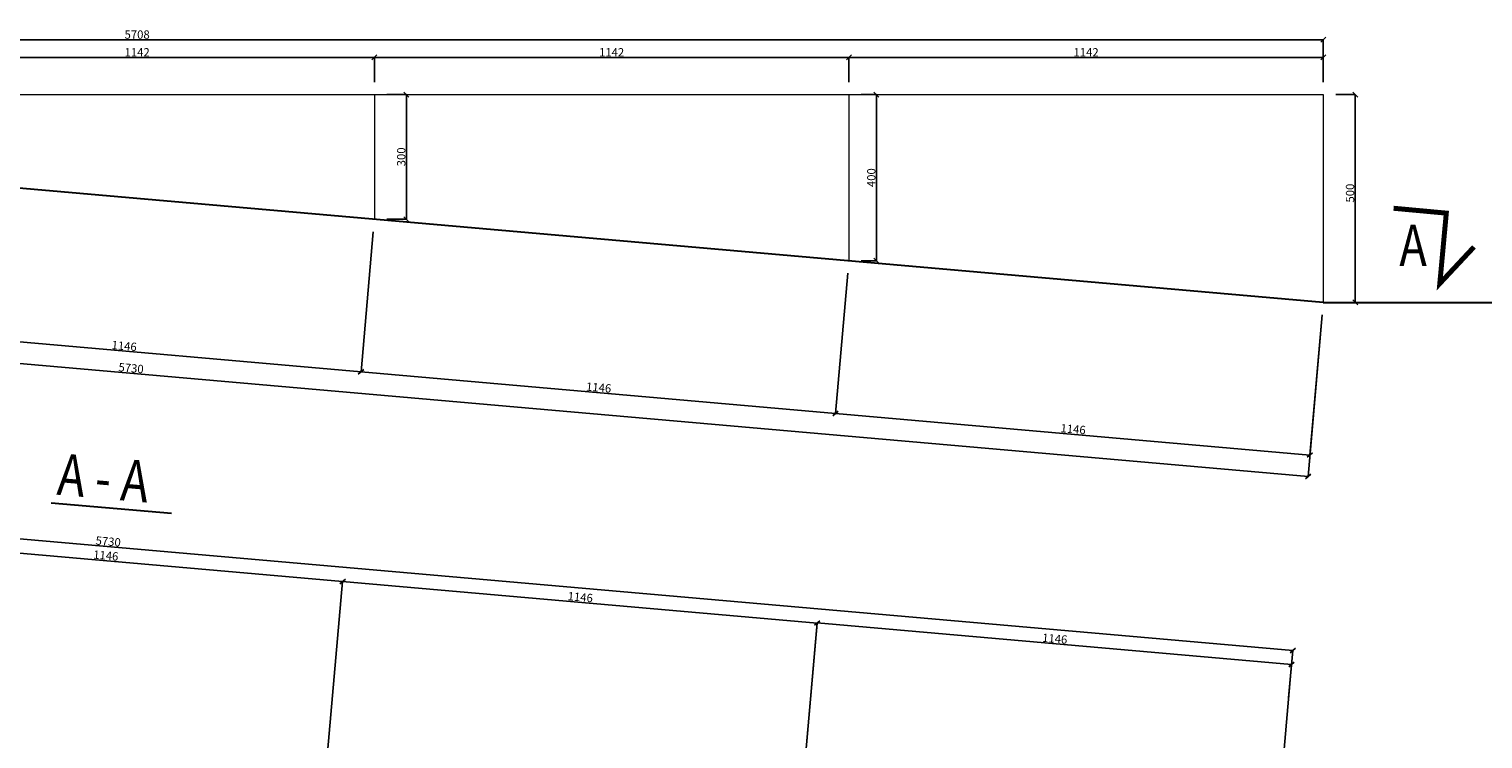
# Model space of a CAD drawing. Units: millimetres. Extents: x 6380768 to 6420202, y 5351371 to 5426814.
# Drawn here: x 6386634 to 6390132, y 5354093 to 5355800 of the extents above; entities that cross this region are included whole.
import ezdxf

# ---------------------------------------------------------------- set-up
doc = ezdxf.new("R2010")
doc.units = ezdxf.units.MM
doc.header["$MEASUREMENT"] = 0
doc.header["$PDMODE"] = 3
doc.header["$PDSIZE"] = -2
doc.layers.get('0').update_dxf_attribs({"color": 1, "lineweight": 13})
doc.layers.add('es3', color=3, linetype='Continuous')
doc.layers.add('geometria', color=2, linetype='Continuous', lineweight=30)
doc.layers.add('widok', color=1, linetype='Continuous', lineweight=25)
doc.styles.add('wym2', font='txt', dxfattribs={"width": 0.8, "height": 5})
doc.dimstyles.new('skala 10', dxfattribs={"dimtxt": 20, "dimasz": 12, "dimexe": 0, "dimexo": 30, "dimgap": 2, "dimtad": 1, "dimdec": 0, "dimzin": 0, "dimdsep": 46, "dimtxsty": 'Standard', "dimblk": 'OBLIQUE', "dimcen": 0.09, "dimclrd": 4, "dimclre": 4, "dimclrt": 1, "dimazin": 0, "dimtfac": 1, "dimtdec": 0, "dimtofl": 0, "dimtmove": 0, "dimatfit": 3, "dimldrblk": 'OPEN30', "dimfxl": 1, "dimtolj": 1, "dimtzin": 0, "dimarcsym": 0})

# ---------------------------------------------------------------- blocks, each defined once
blk = doc.blocks.new('_Oblique')
at = {"color": 0, "linetype": 'ByBlock', "lineweight": -2}
blk.add_line((-0.5, -0.5), (0.5, 0.5), dxfattribs=at)
blk = doc.blocks.new('*D30529')
at = {"color": 4, "lineweight": -2, "ltscale": 0.2}
for p, q in [((6383858, 5353564.4), (6383966.8, 5354805.7)), ((6383966.8, 5354805.7), (6389674.5, 5354305.3)), ((6389664.5, 5354191.3), (6389674.5, 5354305.3))]:
    blk.add_line(p, q, dxfattribs=at)
at = {"layer": 'Defpoints', "color": 0}
for p in [(6389674.5, 5354305.3), (6389661.9, 5354161.4), (6383855.3, 5353534.5)]:
    blk.add_point(p, dxfattribs=at)
at = {"color": 4, "linetype": 'ByBlock', "lineweight": -2, "xscale": 12, "yscale": 12, "zscale": 12}
for p, rotation in [((6383966.8, 5354805.7), 174.989999998147), ((6389674.5, 5354305.3), 354.989999998147)]:
    blk.add_blockref('_Oblique', p, dxfattribs=dict(at, rotation=rotation))
at = {"color": 1, "ltscale": 0.2, "insert": (6386824.3, 5354567.7), "char_height": 20, "attachment_point": 5, "rotation": 354.99}
blk.add_mtext('\\A1;5730', dxfattribs=at)
blk = doc.blocks.new('_Open30')
at = {"color": 0, "linetype": 'ByBlock', "lineweight": -2}
for p, q in [((-1, 0.2679), (0, 0)), ((0, 0), (-1, -0.2679)), ((0, 0), (-1, 0))]:
    blk.add_line(p, q, dxfattribs=at)
blk = doc.blocks.new('*D30530')
at = {"color": 4, "lineweight": -2, "ltscale": 0.2}
for p, q in [((6388495.8, 5353982.3), (6388530, 5354371.7)), ((6388530, 5354371.7), (6389671.6, 5354271.6)), ((6389653.7, 5354068.1), (6389671.6, 5354271.6))]:
    blk.add_line(p, q, dxfattribs=at)
at = {"layer": 'Defpoints', "color": 0}
for p in [(6389671.6, 5354271.6), (6389651.1, 5354038.3), (6388493.2, 5353952.4)]:
    blk.add_point(p, dxfattribs=at)
at = {"color": 4, "linetype": 'ByBlock', "lineweight": -2, "xscale": 12, "yscale": 12, "zscale": 12}
for p, rotation in [((6388530, 5354371.7), 174.9899999981325), ((6389671.6, 5354271.6), 354.9899999981325)]:
    blk.add_blockref('_Oblique', p, dxfattribs=dict(at, rotation=rotation))
at = {"color": 1, "ltscale": 0.2, "insert": (6389101.8, 5354334), "char_height": 20, "attachment_point": 5, "rotation": 354.99}
blk.add_mtext('\\A1;1146', dxfattribs=at)
blk = doc.blocks.new('*D30531')
at = {"color": 4, "lineweight": -2, "ltscale": 0.2}
for p, q in [((6387313, 5353612.5), (6387388.4, 5354471.6)), ((6388529.9, 5354371.5), (6387388.4, 5354471.6)), ((6388488.5, 5353898.3), (6388529.9, 5354371.5))]:
    blk.add_line(p, q, dxfattribs=at)
at = {"layer": 'Defpoints', "color": 0}
for p in [(6387388.4, 5354471.6), (6388485.8, 5353868.4), (6387310.4, 5353582.6)]:
    blk.add_point(p, dxfattribs=at)
at = {"color": 4, "linetype": 'ByBlock', "lineweight": -2, "xscale": 12, "yscale": 12, "zscale": 12}
for p, rotation in [((6387388.4, 5354471.6), 174.9899999981542), ((6388529.9, 5354371.5), 354.9899999981541)]:
    blk.add_blockref('_Oblique', p, dxfattribs=dict(at, rotation=rotation))
at = {"color": 1, "ltscale": 0.2, "insert": (6387960.2, 5354433.9), "char_height": 20, "attachment_point": 5, "rotation": 354.99}
blk.add_mtext('\\A1;1146', dxfattribs=at)
blk = doc.blocks.new('*D30532')
at = {"color": 4, "lineweight": -2, "ltscale": 0.2}
for p, q in [((6386149.1, 5353457.3), (6386246.8, 5354571.6)), ((6387388.4, 5354471.6), (6386246.8, 5354571.6)), ((6387313, 5353612.5), (6387388.4, 5354471.6))]:
    blk.add_line(p, q, dxfattribs=at)
at = {"layer": 'Defpoints', "color": 0}
for p in [(6386246.8, 5354571.6), (6387310.4, 5353582.6), (6386146.5, 5353427.4)]:
    blk.add_point(p, dxfattribs=at)
at = {"color": 4, "linetype": 'ByBlock', "lineweight": -2, "xscale": 12, "yscale": 12, "zscale": 12}
for p, rotation in [((6386246.8, 5354571.6), 174.9899999981518), ((6387388.4, 5354471.6), 354.9899999981517)]:
    blk.add_blockref('_Oblique', p, dxfattribs=dict(at, rotation=rotation))
at = {"color": 1, "ltscale": 0.2, "insert": (6386818.6, 5354534), "char_height": 20, "attachment_point": 5, "rotation": 354.99}
blk.add_mtext('\\A1;1146', dxfattribs=at)
blk = doc.blocks.new('*D30534')
at = {"color": 4, "lineweight": -2, "ltscale": 0.2}
for p, q in [((6384039.9, 5355672.9), (6384039.9, 5355774.8)), ((6384039.9, 5355774.8), (6389747.9, 5355774.8)), ((6389747.9, 5355672.9), (6389747.9, 5355774.8))]:
    blk.add_line(p, q, dxfattribs=at)
at = {"layer": 'Defpoints', "color": 0}
for p in [(6389747.9, 5355774.8), (6384039.9, 5355642.9), (6389747.9, 5355642.9)]:
    blk.add_point(p, dxfattribs=at)
at = {"color": 4, "linetype": 'ByBlock', "lineweight": -2, "xscale": 12, "yscale": 12, "zscale": 12, "rotation": 180}
blk.add_blockref('_Oblique', (6384039.9, 5355774.8), dxfattribs=at)
at = {"color": 4, "linetype": 'ByBlock', "lineweight": -2, "xscale": 12, "yscale": 12, "zscale": 12}
blk.add_blockref('_Oblique', (6389747.9, 5355774.8), dxfattribs=at)
at = {"color": 1, "ltscale": 0.2, "insert": (6386893.9, 5355787.2), "char_height": 20, "attachment_point": 5}
blk.add_mtext('\\A1;5708', dxfattribs=at)
blk = doc.blocks.new('*D30535')
at = {"color": 4, "lineweight": -2, "ltscale": 0.2}
for p, q in [((6384037.3, 5355613), (6384003.3, 5355224.1)), ((6384003.3, 5355224.1), (6389711.3, 5354724.1)), ((6389745.3, 5355113), (6389711.3, 5354724.1))]:
    blk.add_line(p, q, dxfattribs=at)
at = {"layer": 'Defpoints', "color": 0}
for p in [(6384039.9, 5355642.9), (6389747.9, 5355142.9), (6389711.3, 5354724.1)]:
    blk.add_point(p, dxfattribs=at)
at = {"color": 4, "linetype": 'ByBlock', "lineweight": -2, "xscale": 12, "yscale": 12, "zscale": 12}
for p, rotation in [((6384003.3, 5355224.1), 174.9938766040445), ((6389711.3, 5354724.1), 354.9938766040445)]:
    blk.add_blockref('_Oblique', p, dxfattribs=dict(at, rotation=rotation))
at = {"color": 1, "ltscale": 0.2, "insert": (6386879.4, 5354984.7), "char_height": 20, "attachment_point": 5, "rotation": 354.9939}
blk.add_mtext('\\A1;5730', dxfattribs=at)
blk = doc.blocks.new('*D30536')
at = {"color": 4, "lineweight": -2, "ltscale": 0.2}
for p, q in [((6389777.9, 5355642.9), (6389824.6, 5355642.9)), ((6389824.6, 5355142.9), (6389824.6, 5355642.9)), ((6389777.9, 5355142.9), (6389824.6, 5355142.9))]:
    blk.add_line(p, q, dxfattribs=at)
at = {"layer": 'Defpoints', "color": 0}
for p in [(6389747.9, 5355642.9), (6389824.6, 5355642.9), (6389747.9, 5355142.9)]:
    blk.add_point(p, dxfattribs=at)
at = {"color": 4, "linetype": 'ByBlock', "lineweight": -2, "xscale": 12, "yscale": 12, "zscale": 12}
for p, rotation in [((6389824.6, 5355642.9), 90.00000000021343), ((6389824.6, 5355142.9), 270.0000000002134)]:
    blk.add_blockref('_Oblique', p, dxfattribs=dict(at, rotation=rotation))
at = {"color": 1, "ltscale": 0.2, "insert": (6389812.2, 5355405.8), "char_height": 20, "attachment_point": 5, "rotation": 90}
blk.add_mtext('\\A1;500', dxfattribs=at)
blk = doc.blocks.new('*D30539')
at = {"color": 4, "lineweight": -2, "ltscale": 0.2}
for p, q in [((6386320.5, 5355413), (6386291, 5355075.8)), ((6387462.1, 5355313), (6387432.6, 5354975.8)), ((6386291, 5355075.8), (6387432.6, 5354975.8))]:
    blk.add_line(p, q, dxfattribs=at)
at = {"layer": 'Defpoints', "color": 0}
for p in [(6386323.1, 5355442.9), (6387464.7, 5355342.9), (6387432.6, 5354975.8)]:
    blk.add_point(p, dxfattribs=at)
at = {"color": 4, "linetype": 'ByBlock', "lineweight": -2, "xscale": 12, "yscale": 12, "zscale": 12}
for p, rotation in [((6386291, 5355075.8), 174.989999999986), ((6387432.6, 5354975.8), 354.989999999986)]:
    blk.add_blockref('_Oblique', p, dxfattribs=dict(at, rotation=rotation))
at = {"color": 1, "ltscale": 0.2, "insert": (6386862.8, 5355038.1), "char_height": 20, "attachment_point": 5, "rotation": 354.99}
blk.add_mtext('\\A1;1146', dxfattribs=at)
blk = doc.blocks.new('*D30540')
at = {"color": 4, "lineweight": -2, "ltscale": 0.2}
for p, q in [((6387462.1, 5355313), (6387432.6, 5354975.8)), ((6388603.7, 5355213), (6388574.1, 5354875.7)), ((6387432.6, 5354975.8), (6388574.1, 5354875.7))]:
    blk.add_line(p, q, dxfattribs=at)
at = {"layer": 'Defpoints', "color": 0}
for p in [(6387464.7, 5355342.9), (6388606.3, 5355242.9), (6388574.1, 5354875.7)]:
    blk.add_point(p, dxfattribs=at)
at = {"color": 4, "linetype": 'ByBlock', "lineweight": -2, "xscale": 12, "yscale": 12, "zscale": 12}
for p, rotation in [((6387432.6, 5354975.8), 174.9899999999901), ((6388574.1, 5354875.7), 354.98999999999)]:
    blk.add_blockref('_Oblique', p, dxfattribs=dict(at, rotation=rotation))
at = {"color": 1, "ltscale": 0.2, "insert": (6388004.4, 5354938.1), "char_height": 20, "attachment_point": 5, "rotation": 354.99}
blk.add_mtext('\\A1;1146', dxfattribs=at)
blk = doc.blocks.new('*D30541')
at = {"color": 4, "lineweight": -2, "ltscale": 0.2}
for p, q in [((6388603.7, 5355213), (6388574.1, 5354875.7)), ((6389745.3, 5355113), (6389715.7, 5354775.6)), ((6388574.1, 5354875.7), (6389715.7, 5354775.6))]:
    blk.add_line(p, q, dxfattribs=at)
at = {"layer": 'Defpoints', "color": 0}
for p in [(6388606.3, 5355242.9), (6389747.9, 5355142.9), (6389715.7, 5354775.6)]:
    blk.add_point(p, dxfattribs=at)
at = {"color": 4, "linetype": 'ByBlock', "lineweight": -2, "xscale": 12, "yscale": 12, "zscale": 12}
for p, rotation in [((6388574.1, 5354875.7), 174.989999999986), ((6389715.7, 5354775.6), 354.989999999986)]:
    blk.add_blockref('_Oblique', p, dxfattribs=dict(at, rotation=rotation))
at = {"color": 1, "ltscale": 0.2, "insert": (6389146, 5354838), "char_height": 20, "attachment_point": 5, "rotation": 354.99}
blk.add_mtext('\\A1;1146', dxfattribs=at)
blk = doc.blocks.new('*D30569')
at = {"color": 4, "lineweight": -2, "ltscale": 0.2}
for p, q in [((6386323.1, 5355672.9), (6386323.1, 5355732.3)), ((6386323.1, 5355732.3), (6387464.7, 5355732.3)), ((6387464.7, 5355672.9), (6387464.7, 5355732.3))]:
    blk.add_line(p, q, dxfattribs=at)
at = {"layer": 'Defpoints', "color": 0}
for p in [(6387464.7, 5355732.3), (6386323.1, 5355642.9), (6387464.7, 5355642.9)]:
    blk.add_point(p, dxfattribs=at)
at = {"color": 4, "linetype": 'ByBlock', "lineweight": -2, "xscale": 12, "yscale": 12, "zscale": 12, "rotation": 180}
blk.add_blockref('_Oblique', (6386323.1, 5355732.3), dxfattribs=at)
at = {"color": 4, "linetype": 'ByBlock', "lineweight": -2, "xscale": 12, "yscale": 12, "zscale": 12}
blk.add_blockref('_Oblique', (6387464.7, 5355732.3), dxfattribs=at)
at = {"color": 1, "ltscale": 0.2, "insert": (6386893.9, 5355744.5), "char_height": 20, "attachment_point": 5}
blk.add_mtext('\\A1;1142', dxfattribs=at)
blk = doc.blocks.new('*D30570')
at = {"color": 4, "lineweight": -2, "ltscale": 0.2}
for p, q in [((6387464.7, 5355672.9), (6387464.7, 5355732.3)), ((6387464.7, 5355732.3), (6388606.3, 5355732.3)), ((6388606.3, 5355672.9), (6388606.3, 5355732.3))]:
    blk.add_line(p, q, dxfattribs=at)
at = {"layer": 'Defpoints', "color": 0}
for p in [(6388606.3, 5355732.3), (6387464.7, 5355642.9), (6388606.3, 5355642.9)]:
    blk.add_point(p, dxfattribs=at)
at = {"color": 4, "linetype": 'ByBlock', "lineweight": -2, "xscale": 12, "yscale": 12, "zscale": 12, "rotation": 180}
blk.add_blockref('_Oblique', (6387464.7, 5355732.3), dxfattribs=at)
at = {"color": 4, "linetype": 'ByBlock', "lineweight": -2, "xscale": 12, "yscale": 12, "zscale": 12}
blk.add_blockref('_Oblique', (6388606.3, 5355732.3), dxfattribs=at)
at = {"color": 1, "ltscale": 0.2, "insert": (6388035.5, 5355744.5), "char_height": 20, "attachment_point": 5}
blk.add_mtext('\\A1;1142', dxfattribs=at)
blk = doc.blocks.new('*D30571')
at = {"color": 4, "lineweight": -2, "ltscale": 0.2}
for p, q in [((6388606.3, 5355672.9), (6388606.3, 5355732.3)), ((6388606.3, 5355732.3), (6389747.9, 5355732.3)), ((6389747.9, 5355672.9), (6389747.9, 5355732.3))]:
    blk.add_line(p, q, dxfattribs=at)
at = {"layer": 'Defpoints', "color": 0}
for p in [(6389747.9, 5355732.3), (6388606.3, 5355642.9), (6389747.9, 5355642.9)]:
    blk.add_point(p, dxfattribs=at)
at = {"color": 4, "linetype": 'ByBlock', "lineweight": -2, "xscale": 12, "yscale": 12, "zscale": 12, "rotation": 180}
blk.add_blockref('_Oblique', (6388606.3, 5355732.3), dxfattribs=at)
at = {"color": 4, "linetype": 'ByBlock', "lineweight": -2, "xscale": 12, "yscale": 12, "zscale": 12}
blk.add_blockref('_Oblique', (6389747.9, 5355732.3), dxfattribs=at)
at = {"color": 1, "ltscale": 0.2, "insert": (6389177.1, 5355744.5), "char_height": 20, "attachment_point": 5}
blk.add_mtext('\\A1;1142', dxfattribs=at)
blk = doc.blocks.new('*D30600')
at = {"color": 4, "lineweight": -2, "ltscale": 0.2}
blk.add_arc((6384039.9, 5355642.9), 1041.5, 354.9939, 0, dxfattribs=at)
at = {"layer": 'Defpoints', "color": 0}
for p in [(6384039.9, 5355642.9), (6384039.9, 5355642.9), (6389747.9, 5355642.9), (6385079.6, 5355582.3), (6389747.9, 5355142.9)]:
    blk.add_point(p, dxfattribs=at)
at = {"color": 4, "linetype": 'ByBlock', "lineweight": -2, "xscale": 12, "yscale": 12, "zscale": 12}
for p, rotation in [((6385081.4, 5355642.9), 89.99999999999065), ((6385077.4, 5355552), 264.9938766040449)]:
    blk.add_blockref('_Oblique', p, dxfattribs=dict(at, rotation=rotation))
at = {"color": 1, "ltscale": 0.2, "insert": (6385068, 5355598), "char_height": 20, "attachment_point": 5, "rotation": 87.4969}
blk.add_mtext('\\A1;5.01%%d', dxfattribs=at)
blk = doc.blocks.new('*D30603')
at = {"color": 4, "lineweight": -2, "ltscale": 0.2}
for p, q in [((6387494.7, 5355642.9), (6387541.7, 5355642.9)), ((6387541.7, 5355342.9), (6387541.7, 5355642.9)), ((6387494.7, 5355342.9), (6387541.7, 5355342.9))]:
    blk.add_line(p, q, dxfattribs=at)
at = {"layer": 'Defpoints', "color": 0}
for p in [(6387464.7, 5355642.9), (6387541.7, 5355642.9), (6387464.7, 5355342.9)]:
    blk.add_point(p, dxfattribs=at)
at = {"color": 4, "linetype": 'ByBlock', "lineweight": -2, "xscale": 12, "yscale": 12, "zscale": 12}
for p, rotation in [((6387541.7, 5355642.9), 90), ((6387541.7, 5355342.9), 270)]:
    blk.add_blockref('_Oblique', p, dxfattribs=dict(at, rotation=rotation))
at = {"color": 1, "ltscale": 0.2, "insert": (6387529.3, 5355492.9), "char_height": 20, "attachment_point": 5, "rotation": 90}
blk.add_mtext('\\A1;300', dxfattribs=at)
blk = doc.blocks.new('*D30604')
at = {"color": 4, "lineweight": -2, "ltscale": 0.2}
for p, q in [((6388636.3, 5355642.9), (6388672.7, 5355642.9)), ((6388672.7, 5355242.9), (6388672.7, 5355642.9)), ((6388636.3, 5355242.9), (6388672.7, 5355242.9))]:
    blk.add_line(p, q, dxfattribs=at)
at = {"layer": 'Defpoints', "color": 0}
for p in [(6388606.3, 5355642.9), (6388672.7, 5355642.9), (6388606.3, 5355242.9)]:
    blk.add_point(p, dxfattribs=at)
at = {"color": 4, "linetype": 'ByBlock', "lineweight": -2, "xscale": 12, "yscale": 12, "zscale": 12}
for p, rotation in [((6388672.7, 5355642.9), 90), ((6388672.7, 5355242.9), 270)]:
    blk.add_blockref('_Oblique', p, dxfattribs=dict(at, rotation=rotation))
at = {"color": 1, "ltscale": 0.2, "insert": (6388660.3, 5355442.9), "char_height": 20, "attachment_point": 5, "rotation": 90}
blk.add_mtext('\\A1;400', dxfattribs=at)

msp = doc.modelspace()

# ---------------------------------------------------------------- linework, layer by layer
at = {"ltscale": 0.2}
for p, q in [((6384039.9, 5355642.9, -335.7), (6389747.9, 5355642.9, -335.7)), ((6389747.9, 5355642.9, -335.7), (6389747.9, 5355142.9, -335.7))]:
    msp.add_line(p, q, dxfattribs=at)
at = {"color": 6, "ltscale": 0.2}
for p, q in [((6387464.7, 5355642.9, -335.7), (6387464.7, 5355342.9, -335.7)), ((6388606.3, 5355642.9, -335.7), (6388606.3, 5355242.9, -335.7))]:
    msp.add_line(p, q, dxfattribs=at)
at = {"layer": 'geometria', "color": 6, "ltscale": 0.2}
for q in [(6384039.9, 5355642.9, -335.7), (6391209.9, 5355142.9, 257)]:
    msp.add_line((6389747.9, 5355142.9, -335.7), q, dxfattribs=at)
at = {"layer": 'geometria', "ltscale": 3}
msp.add_line((6386976.7, 5354634.8, -335.7), (6386686.7, 5354660.2, -335.7), dxfattribs=at)
at = {"layer": 'widok', "const_width": 12, "elevation": -629.7}
msp.add_lwpolyline([(6390110.4, 5355276.2), (6390028.2, 5355188.3), (6390043.8, 5355357.6), (6389917, 5355369.3)], dxfattribs=at)

# ---------------------------------------------------------------- texts
at = {"layer": 'es3', "style": 'wym2', "width": 0.8}
msp.add_text('A', height=100, dxfattribs=at).set_placement((6389930.7, 5355230.1, -629.7))
msp.add_text('A - A', height=100, rotation=354.99, dxfattribs=at).set_placement((6386699, 5354680.4, -335.7))

# ---------------------------------------------------------------- dimensions: what is measured, and where the dimension line sits
at = {"color": 6, "ltscale": 0.2}
dim = msp.add_linear_dim(base=(6389747.9, 5355774.8, -335.7), p1=(6384039.9, 5355642.9, -335.7), p2=(6389747.9, 5355642.9, -335.7), dimstyle='skala 10', dxfattribs=at)
dim.commit()
dim.dimension.update_dxf_attribs({"geometry": '*D30534', "text_midpoint": (6386893.9, 5355787.2, -335.7)})
for base, p1, p2, picture, middle in [((6387464.7, 5355732.3, -335.7), (6386323.1, 5355642.9, -335.7), (6387464.7, 5355642.9, -335.7), '*D30569', (6386893.9, 5355744.5, -335.7)), ((6388606.3, 5355732.3, -335.7), (6387464.7, 5355642.9, -335.7), (6388606.3, 5355642.9, -335.7), '*D30570', (6388035.5, 5355744.5, -335.7)), ((6389747.9, 5355732.3, -335.7), (6388606.3, 5355642.9, -335.7), (6389747.9, 5355642.9, -335.7), '*D30571', (6389177.1, 5355744.5, -335.7))]:
    dim = msp.add_linear_dim(base=base, p1=p1, p2=p2, dimstyle='skala 10', override={"dimtmove": 1}, dxfattribs=at)
    dim.commit()
    dim.dimension.update_dxf_attribs({"geometry": picture, "text_midpoint": middle})
for base, p1, p2, angle, picture, middle, dimtype in [((6389711.3, 5354724.1, -335.7), (6384039.9, 5355642.9, -335.7), (6389747.9, 5355142.9, -335.7), 354.9939, '*D30535', (6386878.3, 5354972.3, -335.7), 161), ((6389824.6, 5355642.9, -335.7), (6389747.9, 5355142.9, -335.7), (6389747.9, 5355642.9, -335.7), 90, '*D30536', (6389824.6, 5355405.8, -335.7), 161), ((6389674.5, 5354305.3, -335.7), (6383855.3, 5353534.5, -335.7), (6389661.9, 5354161.4, -335.7), 354.99, '*D30529', (6386823.2, 5354555.3, -335.7), 160)]:
    dim = msp.add_linear_dim(base=base, p1=p1, p2=p2, angle=angle, dimstyle='skala 10', override={"dimtxsty": 'Standard', "dimldrblk": 'Open30'}, dxfattribs=at)
    dim.commit()
    dim.dimension.update_dxf_attribs({"geometry": picture, "text_midpoint": middle, "dimtype": dimtype})
at = {"ltscale": 0.2}
dim = msp.add_angular_dim_2l(base=(6385079.6, 5355582.3), line1=((6384039.9, 5355642.9, -335.7), (6389747.9, 5355642.9, -335.7)), line2=((6389747.9, 5355142.9, -335.7), (6384039.9, 5355642.9, -335.7)), dimstyle='skala 10', dxfattribs=at)
dim.commit()
dim.dimension.update_dxf_attribs({"geometry": '*D30600', "text_midpoint": (6385068, 5355598, -335.7)})
for base, p1, p2, picture, middle in [((6387541.7, 5355642.9, -335.7), (6387464.7, 5355342.9, -335.7), (6387464.7, 5355642.9, -335.7), '*D30603', (6387529.3, 5355492.9, -335.7)), ((6388672.7, 5355642.9, -335.7), (6388606.3, 5355242.9, -335.7), (6388606.3, 5355642.9, -335.7), '*D30604', (6388660.3, 5355442.9, -335.7))]:
    dim = msp.add_linear_dim(base=base, p1=p1, p2=p2, angle=90, dimstyle='skala 10', dxfattribs=at)
    dim.commit()
    dim.dimension.update_dxf_attribs({"geometry": picture, "text_midpoint": middle})
at = {"color": 6, "ltscale": 0.2}
for base, p1, p2, picture, middle in [((6387432.6, 5354975.8, -335.7), (6386323.1, 5355442.9, -335.7), (6387464.7, 5355342.9, -335.7), '*D30539', (6386862.8, 5355038.1, -335.7)), ((6388574.1, 5354875.7, -335.7), (6387464.7, 5355342.9, -335.7), (6388606.3, 5355242.9, -335.7), '*D30540', (6388004.4, 5354938.1, -335.7)), ((6389715.7, 5354775.6, -335.7), (6388606.3, 5355242.9, -335.7), (6389747.9, 5355142.9, -335.7), '*D30541', (6389146, 5354838, -335.7)), ((6386246.8, 5354571.6, -335.7), (6387310.4, 5353582.6, -98.6), (6386146.5, 5353427.4, -572.8), '*D30532', (6386818.6, 5354534, -335.7)), ((6387388.4, 5354471.6, -335.7), (6388485.8, 5353868.4, -335.7), (6387310.4, 5353582.6, -98.6), '*D30531', (6387960.2, 5354433.9, -335.7)), ((6389671.6, 5354271.6, -335.7), (6388493.2, 5353952.4, -217.1), (6389651.1, 5354038.3, -928.3), '*D30530', (6389101.8, 5354334, -335.7))]:
    dim = msp.add_linear_dim(base=base, p1=p1, p2=p2, angle=354.99, dimstyle='skala 10', override={"dimtxsty": 'Standard', "dimldrblk": 'Open30'}, dxfattribs=at)
    dim.commit()
    dim.dimension.update_dxf_attribs({"geometry": picture, "text_midpoint": middle})

doc.saveas('drawing.dxf')
